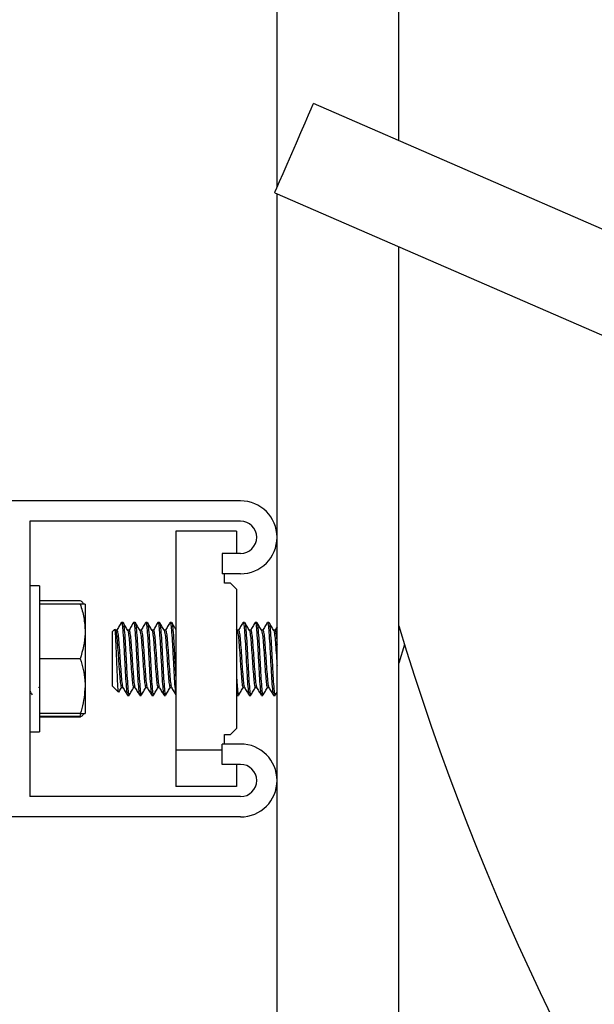
# Model space of a CAD drawing. Units: inches. Extents: x 0.2 to 9.1, y 0.2 to 10.8.
# Drawn here: x 4 to 4.1, y 4.1 to 4.2 of the extents above; entities that cross this region are included whole.
import ezdxf

# ---------------------------------------------------------------- set-up
doc = ezdxf.new("R2010")
doc.units = ezdxf.units.IN
doc.header["$MEASUREMENT"] = 0

msp = doc.modelspace()

# ---------------------------------------------------------------- linework, layer by layer
at = {"color": 7, "linetype": 'Continuous', "lineweight": 25}
for p, q in [((4.04936073641713, 4.16810633260597), (4.04936073641713, 4.350779576423143)), ((4.066721844008282, 4.174776785918695), (4.066721844008282, 4.350779576423143)), ((4.786934743306671, 3.861619301318457), (4.0545603844985, 4.180064677425114)), ((4.04902220106866, 4.167327769748143), (4.781396543580723, 3.848882393641487)), ((4.04936073641713, 3.913279658607676), (4.04936073641713, 4.167180583300305)), ((4.066721844008282, 3.913279658607676), (4.066721844008282, 4.15963170457967)), ((4.044152402510174, 4.123349006683456), (4.011166285050099, 4.123349006683456)), ((4.044152402510174, 4.120443475803952), (4.014071840373765, 4.120443475803952)), ((4.014071840373765, 4.120443475803952), (4.014071840373765, 4.081115752343391)), ((4.03490517600159, 4.119008766451911), (4.03490517600159, 4.087758828194604)), ((4.043585737945221, 4.119008766451911), (4.03490517600159, 4.119008766451911)), ((4.043585737945221, 4.119008766451911), (4.043585737945221, 4.115931930884667)), ((4.041548235556697, 4.115837934933478), (4.041548235556697, 4.112932404053975)), ((4.044152402510174, 4.115837934933478), (4.041548235556697, 4.115837934933478)), ((4.043491774586249, 4.115837934933478), (4.043585737945221, 4.115931930884667)), ((4.044152402510174, 4.112932404053975), (4.041548235556697, 4.112932404053975)), ((4.04184961577883, 4.111591560284257), (4.04184961577883, 4.112932404053975)), ((4.015460733218045, 4.111196281887584), (4.014071840373765, 4.111196281887584)), ((4.015460733218045, 4.111196281887584), (4.015460733218045, 4.090362946259759)), ((4.042717676862026, 4.111591560284257), (4.04184961577883, 4.111591560284257)), ((4.043585737945221, 4.110723564385494), (4.042717676862026, 4.111591560284257)), ((4.043585737945221, 4.110723564385494), (4.043585737945221, 4.090835663761848)), ((4.021262701748766, 4.109077527104361), (4.015460733218045, 4.109077527104361)), ((4.021273359403425, 4.108592033453566), (4.015460733218045, 4.108592033453566)), ((4.021971150601741, 4.108592033453566), (4.021971150601741, 4.104685791171403)), ((4.027179484508697, 4.105987915388411), (4.027123865891949, 4.105932378252204)), ((4.027375021509096, 4.105987915388411), (4.027179484508697, 4.105987915388411)), ((4.027179484508697, 4.105987915388411), (4.027179484508697, 4.105972010386963)), ((4.029111135527433, 4.105987915388411), (4.028894120256634, 4.105987915388411)), ((4.03084724954577, 4.105987915388411), (4.03063023427497, 4.105987915388411)), ((4.032583355416052, 4.105987915388411), (4.032366340145254, 4.105987915388411)), ((4.034319461286335, 4.105987915388411), (4.034102462311645, 4.105987915388411)), ((4.044736129100248, 4.105987915388411), (4.044519113829449, 4.105987915388411)), ((4.046472251266639, 4.105987915388411), (4.04625523599584, 4.105987915388411)), ((4.048208357136922, 4.105987915388411), (4.047991341866123, 4.105987915388411)), ((4.04936073641713, 4.105375833570345), (4.049043630450736, 4.104829979135361)), ((4.021971150601741, 4.104685791171403), (4.021971150601741, 4.096873306607076)), ((4.026173957606111, 4.104982380337772), (4.025877401031958, 4.104685791171403)), ((4.025877401031958, 4.100474485746687), (4.025877401031958, 4.104685791171403)), ((4.026507832267681, 4.104860355080751), (4.026290816996882, 4.104860355080751)), ((4.028243946286018, 4.104860355080751), (4.028041613808565, 4.104860355080751)), ((4.029980052156301, 4.104860355080751), (4.029777719678848, 4.104860355080751)), ((4.031716166174638, 4.104860355080751), (4.031513833697185, 4.104860355080751)), ((4.033452280192974, 4.104860355080751), (4.033249947715521, 4.104860355080751)), ((4.043681640541049, 4.104834411676748), (4.043585737945221, 4.104999589027864)), ((4.043868948006887, 4.104860355080751), (4.043666615529434, 4.104860355080751)), ((4.04560505387717, 4.104860355080751), (4.045402721399717, 4.104860355080751)), ((4.047341159747452, 4.104860355080751), (4.04713882727, 4.104860355080751)), ((4.049077281913844, 4.104860355080751), (4.04887494943639, 4.104860355080751)), ((4.067538295317308, 4.102819951984995), (4.066721844008282, 4.100153126496095)), ((4.021273359403425, 4.100779548889239), (4.015460733218045, 4.100779548889239)), ((4.025877401031958, 4.096873306607076), (4.025877401031958, 4.100474485746687)), ((4.015332083593106, 4.096698873066591), (4.015348673031093, 4.096727423847882)), ((4.021971150601741, 4.096873306607076), (4.021971150601741, 4.092967064324913)), ((4.025877401031958, 4.096873306607076), (4.026734331873361, 4.096016392061782)), ((4.027158878080078, 4.096698873066591), (4.027361218705584, 4.096698873066591)), ((4.02889498395036, 4.096698873066591), (4.029097324575868, 4.096698873066591)), ((4.030631097968697, 4.096698873066591), (4.030833438594204, 4.096698873066591)), ((4.03236720383898, 4.096698873066591), (4.032569552612541, 4.096698873066591)), ((4.03410332600537, 4.096698873066591), (4.034305658482824, 4.096698873066591)), ((4.044519977523175, 4.096698873066591), (4.044722326296736, 4.096698873066591)), ((4.046256099689566, 4.096698873066591), (4.046458432167019, 4.096698873066591)), ((4.047992205559849, 4.096698873066591), (4.04819455433341, 4.096698873066591)), ((4.028026067321493, 4.095571312758931), (4.028243082592292, 4.095571312758931)), ((4.029762173191775, 4.095571312758931), (4.029979188462574, 4.095571312758931)), ((4.031498287210113, 4.095571312758931), (4.031715302480912, 4.095571312758931)), ((4.033234401228449, 4.095571312758931), (4.033451416499248, 4.095571312758931)), ((4.043585737945221, 4.095778859990957), (4.043651069042362, 4.095634541658135)), ((4.043585737945221, 4.095666482029898), (4.04363584847745, 4.095580177841707)), ((4.043651069042362, 4.095571312758931), (4.043868084313161, 4.095571312758931)), ((4.045387174912645, 4.095571312758931), (4.045604190183444, 4.095571312758931)), ((4.047123280782927, 4.095571312758931), (4.047340296053727, 4.095571312758931)), ((4.048859402949319, 4.095571312758931), (4.049076418220117, 4.095571312758931)), ((4.049100226833967, 4.095590998457446), (4.04936073641713, 4.096040249563956)), ((4.021273359403425, 4.092967064324913), (4.015460733218045, 4.092967064324913)), ((4.015460733218045, 4.092590298306976), (4.021262701748766, 4.092590298306976)), ((4.021262701748766, 4.092481701042982), (4.015460733218045, 4.092481701042982)), ((4.021262701748766, 4.092590298306976), (4.021360160622912, 4.092967064324913)), ((4.021262701748766, 4.092481701042982), (4.021262701748766, 4.092590298306976)), ((4.014071840373765, 4.090362946259759), (4.015460733218045, 4.090362946259759)), ((4.04184961577883, 4.089967537494221), (4.042717676862026, 4.089967537494221)), ((4.04184961577883, 4.088626824093368), (4.04184961577883, 4.089967537494221)), ((4.042717676862026, 4.089967537494221), (4.043585737945221, 4.090835663761848)), ((4.041548235556697, 4.085721293213864), (4.041548235556697, 4.088626824093368)), ((4.044152402510174, 4.088626824093368), (4.041548235556697, 4.088626824093368)), ((4.041548235556697, 4.087758828194604), (4.03490517600159, 4.087758828194604)), ((4.03490517600159, 4.087758828194604), (4.03490517600159, 4.082550461695432)), ((4.044152402510174, 4.085721293213864), (4.041548235556697, 4.085721293213864)), ((4.043585737945221, 4.085627297262676), (4.043585737945221, 4.082550461695432)), ((4.043585737945221, 4.082550461695432), (4.03490517600159, 4.082550461695432)), ((4.044152402510174, 4.081115752343391), (4.014071840373765, 4.081115752343391)), ((4.044152402510174, 4.078210091095023), (4.011166285050099, 4.078210091095023))]:
    msp.add_line(p, q, dxfattribs=at)
at = {"color": 7, "linetype": 'Continuous', "lineweight": 25, "flags": 128}
msp.add_lwpolyline([(4.04902220106866, 4.167327769748143), (4.049102654954066, 4.167512893535503), (4.049339372219487, 4.168057313912979), (4.049718598949738, 4.168929351246536), (4.050218270214531, 4.170078552785678), (4.050809346349332, 4.171437908934131), (4.051457507750605, 4.172928676897838), (4.052125061520448, 4.174463900644283), (4.052773222921721, 4.175954538239125), (4.05336431535263, 4.177314024756443), (4.053863986617422, 4.17846309592672), (4.054243197051566, 4.179335263629142), (4.054479914316988, 4.179879684006617), (4.0545603844985, 4.180064677425114)], dxfattribs=at)
at = {"color": 7, "linetype": 'Continuous', "lineweight": 25}
for centre, radius, start, end in [((4.425699327128285, 4.213930999451263), 0.3750000000000003, 335.9710194918234, 163.1908431952562), ((4.044152397700917, 4.118140709644813), 0.005208333333333925, 270.0000000000008, 90), ((4.044152397700917, 4.118140709644813), 0.002302777777778431, 270.0000000000008, 90), ((4.425699327128285, 4.213930999451263), 0.3750000000000001, 196.8091568047438, 233.2963018683527), ((4.044152397700917, 4.08341848742259), 0.005208333333333925, 270.0000000000008, 90), ((4.044152397700917, 4.08341848742259), 0.002302777777778431, 270.0000000000008, 90)]:
    msp.add_arc(centre, radius, start, end, dxfattribs=at)
for points, knots in [([(4.021685944266839, 4.108655001615041), (4.021684321177536, 4.108704406255537), (4.021679637467529, 4.108846972045757), (4.021427478040055, 4.108986409923019), (4.021262701748766, 4.109077527104361)], [0, 0, 0, 0, 0.3465392393234348, 1, 1, 1, 1]), ([(4.021273359403425, 4.108592033453566), (4.021468388349818, 4.107957675285813), (4.021862038975966, 4.106677273096514), (4.021934559435522, 4.105353645266936), (4.021971150601741, 4.104685791171403)], [0, 0, 0, 0, 0.4954366472139401, 1, 1, 1, 1]), ([(4.021971150601741, 4.108592033453566), (4.021970451037949, 4.108592033453566), (4.021960488202562, 4.108592033453566), (4.021604422821168, 4.108592033453566), (4.021273359403425, 4.108592033453566)], [0, 0, 0, 0, 0.07021733916747307, 1, 1, 1, 1]), ([(4.026753096841771, 4.096035165178247), (4.026736324188678, 4.096075301087475), (4.026700124282002, 4.096161925198782), (4.026641713763832, 4.09693945039367), (4.026584881866431, 4.098119905423347), (4.026521519930659, 4.099594381737308), (4.026465441951936, 4.10116032669962), (4.02640231425185, 4.102640313635134), (4.026344807546193, 4.10388090144571), (4.026283740748319, 4.104694490995513), (4.026236314754148, 4.105062614681466), (4.026209432605008, 4.104976422326605), (4.026202426906861, 4.104953959925346)], [0, 0, 0, 0, 0.09717435152350659, 0.209728445287257, 0.3223404345355436, 0.4324001271899221, 0.5417030411751458, 0.6495027502111318, 0.7555111788278708, 0.8610472991692146, 0.9637878402673677, 1, 1, 1, 1]), ([(4.027131981353754, 4.105963145304187), (4.027022376459987, 4.105774128458175), (4.02680325892464, 4.10539625385774), (4.026583848151418, 4.105018684388446), (4.026474188952628, 4.104829979135361)], [0, 0, 0, 0, 0.5002105084469333, 1, 1, 1, 1]), ([(4.027063236221978, 4.105813612216792), (4.027073730923745, 4.10584306035722), (4.027115139161604, 4.105959251901324), (4.027151980451468, 4.105966556843932), (4.027179484508697, 4.105972010386963)], [0, 0, 0, 0, 0.2534447808101183, 1, 1, 1, 1]), ([(4.027179484508697, 4.105972010386963), (4.027215650034218, 4.105840710260916), (4.027287980545663, 4.105578111967856), (4.027396494520329, 4.104241988781775), (4.027504996449057, 4.102435058902827), (4.027613507696675, 4.100362578295403), (4.027722015064081, 4.098351399918485), (4.027830523379643, 4.096732215565658), (4.027931872248581, 4.095713852157889), (4.027997054698693, 4.095658969747018), (4.028026067321493, 4.095634541658135)], [0, 0, 0, 0, 0.1281704951508713, 0.2563390779635706, 0.3845112499874672, 0.5126789461617629, 0.6408474956892657, 0.7690176886568637, 0.8971900770693606, 0.9999999999999999, 0.9999999999999999, 0.9999999999999999, 0.9999999999999999]), ([(4.027375021509096, 4.105924556120343), (4.027382178180075, 4.105944261451214), (4.027425501652172, 4.106063549225462), (4.02750499873444, 4.105498311561476), (4.027613509007169, 4.104263371817466), (4.027722011929911, 4.10242932948666), (4.027830522911189, 4.100364113496042), (4.027939030349964, 4.098350988480521), (4.028047538646389, 4.096732326094219), (4.028148887520162, 4.095713830804613), (4.028214069969732, 4.095658963170087), (4.028243082592292, 4.095634541658135)], [0, 0, 0, 0, 0.02473499001961548, 0.1497352125155545, 0.2747335432915713, 0.3997353744995865, 0.5247328405682156, 0.6497311388823456, 0.7747310399860529, 0.8997330822302927, 1, 1, 1, 1]), ([(4.02805663882018, 4.104834411676748), (4.027946973217126, 4.105023262200033), (4.027727540275882, 4.105401138440402), (4.02750844489754, 4.105779140855966), (4.027398846419054, 4.105968229689896)], [0, 0, 0, 0, 0.499768186275591, 1, 1, 1, 1]), ([(4.028868095372091, 4.105963145304187), (4.02875848725427, 4.105774128752772), (4.02853936395663, 4.105396255919281), (4.02831995351422, 4.105018684682859), (4.028210294822911, 4.104829979135361)], [0, 0, 0, 0, 0.5002120678251981, 1, 1, 1, 1]), ([(4.028894120256634, 4.105924556120343), (4.028901276927607, 4.105944261451214), (4.028944600399665, 4.10606354922546), (4.029024097483152, 4.105498311561474), (4.029132607750499, 4.104263371817473), (4.029241110693103, 4.102429329486636), (4.029349621600321, 4.100364113496129), (4.029458129315475, 4.098350988480195), (4.029566636580427, 4.096732326095435), (4.029667989042141, 4.095713830878044), (4.029733163936372, 4.095658963190209), (4.029762173191775, 4.095634541658135)], [0, 0, 0, 0, 0.02473499067962362, 0.1497352165109658, 0.2747335506223353, 0.3997353851657965, 0.5247328545697552, 0.649731156219237, 0.7747310606583389, 0.8997331062380305, 1, 1, 1, 1]), ([(4.029111135527433, 4.105924556120343), (4.029118292198436, 4.105944261451214), (4.029161615670676, 4.106063549225465), (4.02924111274844, 4.105498311561384), (4.029349623041043, 4.104263371817798), (4.029458125890437, 4.102429329485429), (4.029566637145227, 4.100364113500634), (4.029675143563294, 4.09835098846338), (4.029783655661395, 4.096732326273375), (4.029884991248074, 4.095713830725904), (4.029950175177775, 4.095658963147845), (4.029979188462574, 4.095634541658135)], [0, 0, 0, 0, 0.02473499067962118, 0.149735216510951, 0.2747335506223082, 0.3997353851657571, 0.5247328545697034, 0.649731156219173, 0.7747310606582625, 0.8997330795548626, 1, 1, 1, 1]), ([(4.029792744690463, 4.104834411676748), (4.029683082311318, 4.105023262494799), (4.02946365513553, 4.105401140505226), (4.029244559424367, 4.105779141151151), (4.029134960437391, 4.105968229689896)], [0, 0, 0, 0, 0.4997666253123068, 1, 1, 1, 1]), ([(4.030604209390427, 4.105963145304187), (4.030494601272607, 4.105774128752772), (4.030275477974967, 4.105396255919281), (4.030056067532557, 4.105018684682859), (4.029946408841247, 4.104829979135361)], [0, 0, 0, 0, 0.5002120678251981, 1, 1, 1, 1]), ([(4.03063023427497, 4.105924556120343), (4.030637390946276, 4.10594426145123), (4.030680714420344, 4.106063549225577), (4.030760211440518, 4.105498311558459), (4.030868721987265, 4.104263371828273), (4.030977223898678, 4.102429329446446), (4.031085738643436, 4.10036411379304), (4.031194232000948, 4.098350988205203), (4.031302744063295, 4.096732326137239), (4.031404091983606, 4.095713830796302), (4.031469274540004, 4.095658963167527), (4.031498287210113, 4.095634541658136)], [0, 0, 0, 0, 0.02473499067964094, 0.1497352165110707, 0.2747335506225277, 0.3997353851660765, 0.5247328545701228, 0.6497311295358139, 0.7747310339750033, 0.8997330795547824, 1, 1, 1, 1]), ([(4.03084724954577, 4.105924556120343), (4.030854406221286, 4.105944261451443), (4.030897729720848, 4.106063549227078), (4.030977225938342, 4.105498311519397), (4.031085740019589, 4.104263372056089), (4.031194228849854, 4.102429329208041), (4.031302743597336, 4.100364113531322), (4.031411250024845, 4.098350988471067), (4.031519758592427, 4.096732326096759), (4.031621107397689, 4.095713830804124), (4.031686289854936, 4.095658963169936), (4.031715302480912, 4.095634541658135)], [0, 0, 0, 0, 0.02473499067962229, 0.1497352165109578, 0.2747335506223205, 0.3997353584826509, 0.5247328278866028, 0.649731129536078, 0.7747310339751732, 0.899733079554858, 1, 1, 1, 1]), ([(4.0315288587088, 4.104834411676748), (4.031419193105745, 4.105023262200033), (4.031199760164502, 4.105401138440402), (4.03098066478616, 4.105779140855966), (4.030871066307673, 4.105968229689896)], [0, 0, 0, 0, 0.499768186275591, 1, 1, 1, 1]), ([(4.03234031526071, 4.105963145304187), (4.032230710366944, 4.105774128458175), (4.032011592831596, 4.10539625385774), (4.031792182058374, 4.105018684388446), (4.031682522859584, 4.104829979135361)], [0, 0, 0, 0, 0.5002105084469333, 1, 1, 1, 1]), ([(4.032366340145254, 4.105924556120343), (4.032373499847196, 4.105944261458868), (4.032416841620707, 4.106063549150749), (4.032496308753943, 4.105498311483665), (4.032604829886763, 4.104263371812404), (4.032713330216942, 4.102429329496842), (4.032821840700517, 4.100364113460374), (4.032930352714902, 4.098350988756256), (4.033038843175363, 4.096732325701062), (4.033140208872507, 4.095713830909681), (4.03320538944487, 4.095658963200446), (4.033234401228449, 4.095634541658135)], [0, 0, 0, 0, 0.02473501670734047, 0.1497352125190694, 0.274733543294343, 0.3997353745016148, 0.5247328405695005, 0.6497311388828874, 0.774731013302316, 0.8997330822308889, 1, 1, 1, 1]), ([(4.032583355416052, 4.105924556120343), (4.032590512085378, 4.105944261451127), (4.032633835547473, 4.106063549224851), (4.032713332944712, 4.105498311577328), (4.032821841827469, 4.104263371760674), (4.032930349872522, 4.102429329828484), (4.033038841724155, 4.100364112862766), (4.033147371794187, 4.098350989073764), (4.033255857420976, 4.096732325646711), (4.033357224341364, 4.095713830920181), (4.033422404776672, 4.095658963203681), (4.033451416499248, 4.095634541658135)], [0, 0, 0, 0, 0.02473499001953234, 0.1497352125150512, 0.2747335432906479, 0.3997353744982428, 0.5247328138823965, 0.6497311388819821, 0.7747310133017337, 0.8997330822306298, 1, 1, 1, 1]), ([(4.033264972727137, 4.104834411676748), (4.033155307124082, 4.105023262200033), (4.032935874182838, 4.105401138440402), (4.032716778804497, 4.105779140855966), (4.032607180326011, 4.105968229689896)], [0, 0, 0, 0, 0.499768186275591, 1, 1, 1, 1]), ([(4.034076421130993, 4.105963145304187), (4.033966816237227, 4.105774128458175), (4.033747698701879, 4.10539625385774), (4.033528287928656, 4.105018684388446), (4.033418628729867, 4.104829979135361)], [0, 0, 0, 0, 0.5002105084469333, 1, 1, 1, 1]), ([(4.034102462311645, 4.105924556120343), (4.034109615940834, 4.105944261663534), (4.034152921045926, 4.106063550851738), (4.034232450133217, 4.105498271317861), (4.034340940423516, 4.10426351675407), (4.034449430791896, 4.102428789889157), (4.034557963177773, 4.100366125224877), (4.034666446271022, 4.098343482491766), (4.034774981811575, 4.096760337608078), (4.034854526359013, 4.095863493211753), (4.034897940292214, 4.095790950528189), (4.03490517600159, 4.095778859990958)], [0, 0, 0, 0, 0.02674820279528381, 0.1619225294501118, 0.2970947527000871, 0.4322707612916316, 0.5674421071673932, 0.7026142953133216, 0.8377882744170884, 0.9729645112216633, 1, 1, 1, 1]), ([(4.034319461286335, 4.105924556120343), (4.03432662101186, 4.105944264119112), (4.034369962928126, 4.106063567914972), (4.034449425574203, 4.105497823136401), (4.034557966542919, 4.104265121054844), (4.034666442421972, 4.102422821944461), (4.034774982147587, 4.100388392121495), (4.034854524923903, 4.09882786274472), (4.034897940267254, 4.098201810098225), (4.03490517600159, 4.098097470243212)], [0, 0, 0, 0, 0.03665912494239797, 0.2219186640930828, 0.4071754786721757, 0.5924374020536973, 0.7776929350727342, 0.9629496224429962, 1, 1, 1, 1]), ([(4.03490517600159, 4.104999589027864), (4.034827493678772, 4.10513338560146), (4.03464005795091, 4.105456216552533), (4.034452885461486, 4.105779140725899), (4.034343286196293, 4.105968229689896)], [0, 0, 0, 0, 0.414447788078211, 1, 1, 1, 1]), ([(4.044493088944906, 4.105963145304187), (4.044383484051139, 4.105774128458175), (4.044164366515791, 4.10539625385774), (4.043944955742569, 4.105018684388446), (4.043835296543779, 4.104829979135361)], [0, 0, 0, 0, 0.5002105084469333, 1, 1, 1, 1]), ([(4.044519113829449, 4.105924556120343), (4.044526273554625, 4.105944261459809), (4.044569615468779, 4.106063549157396), (4.044649078181357, 4.105498311255813), (4.044757618856602, 4.104263372327619), (4.044866095818783, 4.102429328843631), (4.044974631505466, 4.100364114170648), (4.045083114816825, 4.098350987876202), (4.045191646184062, 4.096732326544704), (4.045292976909858, 4.095713830688476), (4.045358161385049, 4.095658963136318), (4.045387174912645, 4.095634541658135)], [0, 0, 0, 0, 0.02473501670719613, 0.1497352125181957, 0.2747335699786086, 0.3997353745020276, 0.5247328672552374, 0.6497311388840172, 0.7747310666717853, 0.8997330822314741, 1, 1, 1, 1]), ([(4.044736129100248, 4.105924556120343), (4.044743288825424, 4.105944261459809), (4.044786630739578, 4.106063549157396), (4.044866093452156, 4.105498311255813), (4.0449746341274, 4.104263372327619), (4.045083111089581, 4.102429328843631), (4.045191646776265, 4.100364114170648), (4.045300130087624, 4.098350987876202), (4.045408661454861, 4.096732326544704), (4.045509992180656, 4.095713830688476), (4.045575176655848, 4.095658963136318), (4.045604190183444, 4.095634541658135)], [0, 0, 0, 0, 0.02473501670719613, 0.1497352125181957, 0.2747335699786086, 0.3997353745020276, 0.5247328672552374, 0.6497311388840172, 0.7747310666717853, 0.8997330822314741, 1, 1, 1, 1]), ([(4.045417746411331, 4.104834411676748), (4.045308084539769, 4.105023262788989), (4.045088657695596, 4.105401142566044), (4.044869556221392, 4.105779141445766), (4.044759954010206, 4.105968229689896)], [0, 0, 0, 0, 0.4997650673763971, 1, 1, 1, 1]), ([(4.046229211111296, 4.105963145304187), (4.046119599769421, 4.105774129047377), (4.045900470709533, 4.105396257980847), (4.045681060597904, 4.105018684977274), (4.045571402414063, 4.104829979135361)], [0, 0, 0, 0, 0.5002136272226375, 1, 1, 1, 1]), ([(4.04625523599584, 4.105924556120343), (4.04626238961261, 4.105944261442619), (4.046305694642522, 4.106063549293504), (4.046385226096983, 4.105498311867152), (4.046493705956412, 4.10426337130732), (4.046602234879447, 4.102429330129643), (4.046710721007197, 4.100364112821612), (4.046819253126145, 4.098350989084189), (4.046927736288813, 4.096732325646168), (4.047029110486448, 4.095713831067608), (4.047094275799716, 4.095658963244097), (4.047123280782927, 4.095634541658135)], [0, 0, 0, 0, 0.0247349646614899, 0.1497352205118526, 0.2747335312728536, 0.3997353958350348, 0.5247328418884173, 0.6497311735572793, 0.7747310546463898, 0.8997331302447618, 0.9999999999999999, 0.9999999999999999, 0.9999999999999999, 0.9999999999999999]), ([(4.046472251266639, 4.105924556120343), (4.046479404883469, 4.10594426144262), (4.046522709913744, 4.106063549293511), (4.046602241356759, 4.105498311866971), (4.046710721266699, 4.104263371307971), (4.046819250003314, 4.102429330127229), (4.04692773682621, 4.100364112830623), (4.047036266350984, 4.098350989050553), (4.047144759179948, 4.09673232600206), (4.047246099627512, 4.095713830763331), (4.047311283011723, 4.095658963159374), (4.047340296053727, 4.095634541658136)], [0, 0, 0, 0, 0.02473496466159605, 0.1497352205124952, 0.2747335312740327, 0.3997353958367503, 0.5247328418906693, 0.6497311735600676, 0.7747310546497146, 0.8997330768804654, 1, 1, 1, 1]), ([(4.047153852281615, 4.104834411676748), (4.047044190410053, 4.105023262788989), (4.046824763565879, 4.105401142566044), (4.046605662091674, 4.105779141445766), (4.046496059880488, 4.105968229689896)], [0, 0, 0, 0, 0.4997650673763971, 1, 1, 1, 1]), ([(4.047965316981579, 4.105963145304187), (4.047855712087813, 4.105774128458175), (4.047636594552465, 4.10539625385774), (4.047417183779244, 4.105018684388446), (4.047307524580453, 4.104829979135361)], [0, 0, 0, 0, 0.5002105084469333, 1, 1, 1, 1]), ([(4.047991341866123, 4.105924556120343), (4.047998501587993, 4.105944261459637), (4.048041843482141, 4.106063549156175), (4.048121306824664, 4.105498311287519), (4.048229844719964, 4.104263372214033), (4.048338331926764, 4.102429329527299), (4.04844682935416, 4.100364112904093), (4.048555357928032, 4.098350989062688), (4.048663843955997, 4.096732325649687), (4.048765210775023, 4.095713830919607), (4.048830391221687, 4.095658963203504), (4.048859402949319, 4.095634541658135)], [0, 0, 0, 0, 0.02473501670722754, 0.1497352125183858, 0.2747335699789574, 0.3997353745025351, 0.5247328138857948, 0.6497311388844866, 0.7747310133033445, 0.8997330822313467, 1, 1, 1, 1]), ([(4.048208357136922, 4.105924556120343), (4.048215516815852, 4.105944261457934), (4.048258858450063, 4.106063549144157), (4.048338329961656, 4.105498311710075), (4.048446831738739, 4.104263371302305), (4.04855535474789, 4.10242933013103), (4.048663842597705, 4.100364112821078), (4.04877237374214, 4.098350989084936), (4.048880859080842, 4.09673232564371), (4.048982226074019, 4.095713830920761), (4.04904740650117, 4.095658963203859), (4.049076418220118, 4.095634541658136)], [0, 0, 0, 0, 0.0247350167072645, 0.1497352125186095, 0.2747335166096285, 0.399735374501638, 0.5247328138850845, 0.6497311388839633, 0.7747310133030079, 0.8997330822311969, 1, 1, 1, 1]), ([(4.048889974448006, 4.104834411676748), (4.048780305113434, 4.105023261611064), (4.048560866075146, 4.10540113431476), (4.048341776792692, 4.105779140266181), (4.048232182046879, 4.105968229689896)], [0, 0, 0, 0, 0.4997713051747987, 1, 1, 1, 1]), ([(4.021971150601741, 4.104685791171403), (4.021970450865158, 4.104593186007133), (4.021960484166995, 4.10327416433036), (4.021604422699223, 4.101981478514647), (4.021273359403425, 4.100779548889239)], [0, 0, 0, 0, 0.07020746201569783, 1, 1, 1, 1]), ([(4.026290401446127, 4.104811466756625), (4.026297408672613, 4.104826521594619), (4.026340579025447, 4.104919271938778), (4.02641993378926, 4.104476493719407), (4.026528438702782, 4.1035091364959), (4.026636945947046, 4.102072099106967), (4.026745449194674, 4.100454021628595), (4.02685396741304, 4.098876798267794), (4.026962465735328, 4.097608456742011), (4.027063971849245, 4.096809868183893), (4.027129295873053, 4.096766928335128), (4.027158454381269, 4.096747761390718)], [0, 0, 0, 0, 0.02422096822432988, 0.1492213426359109, 0.2742229782798817, 0.3992259173455668, 0.5242266608691346, 0.6492196807317694, 0.7742217409544156, 0.899219967821644, 0.9999999999999999, 0.9999999999999999, 0.9999999999999999, 0.9999999999999999]), ([(4.026507155979197, 4.104811075650031), (4.02651425037329, 4.104826323711522), (4.026557523408484, 4.104919330935659), (4.026636943673155, 4.104476652442718), (4.026745455435531, 4.103509120511015), (4.026853960757038, 4.102072004319987), (4.026962464846742, 4.100454416742611), (4.027070981619575, 4.098875312650763), (4.027179484869635, 4.097614004643667), (4.02727338912322, 4.096852376511059), (4.027331135701329, 4.096804879554301), (4.027352712137186, 4.096787132787749)], [0, 0, 0, 0, 0.02516412304078898, 0.153491329595169, 0.2818198309491057, 0.4101496704147749, 0.5384772559049011, 0.6667969121721226, 0.795125849404717, 0.9234508067125645, 1, 1, 1, 1]), ([(4.028055384019861, 4.104816681511198), (4.028088937594132, 4.104719902527994), (4.028158659946398, 4.104518801497606), (4.028264553660914, 4.10349099929415), (4.028373058960737, 4.102076958847924), (4.028481566279106, 4.100452719916326), (4.028590070096679, 4.098877146890609), (4.028698573212811, 4.097608363065788), (4.028800074814962, 4.096809886296444), (4.028865406475605, 4.096766933928051), (4.028894568399606, 4.096747761390718)], [0, 0, 0, 0, 0.1199527121780172, 0.2492546751149187, 0.3785579863140677, 0.5078590264396902, 0.637152032307719, 0.7664544344297232, 0.8957528713205715, 1, 1, 1, 1]), ([(4.028243269997534, 4.104811075650031), (4.028250364396058, 4.104826323711809), (4.028293637458278, 4.104919330937692), (4.02837305686455, 4.104476652389222), (4.028481572403443, 4.103509120814586), (4.028590063728657, 4.102072003966716), (4.028698571289469, 4.100454416781345), (4.028807088111024, 4.098875312661921), (4.028915587695095, 4.097614004414343), (4.029009504654148, 4.096852376588343), (4.029067250134516, 4.096804879572514), (4.029088826155523, 4.096787132787749)], [0, 0, 0, 0, 0.02516412304074673, 0.1534913295949112, 0.2818198309486324, 0.4101496258695712, 0.5384772113594819, 0.6667968676264879, 0.7951258048588666, 0.923450806712693, 0.9999999999999999, 0.9999999999999999, 0.9999999999999999, 0.9999999999999999]), ([(4.029791489890144, 4.104816681511198), (4.029825043480545, 4.10471990252901), (4.029894765866329, 4.104518801500737), (4.03000065931441, 4.10349099928048), (4.030109165641937, 4.102076958899058), (4.0302176691352, 4.100452719537519), (4.030326187287748, 4.09887714724105), (4.030434685627684, 4.097608363012541), (4.030536191737137, 4.096809886400541), (4.030601515761448, 4.096766933957018), (4.030630674269888, 4.096747761390718)], [0, 0, 0, 0, 0.1199527121778155, 0.2492546751144997, 0.3785579863134313, 0.5078590264388363, 0.6371520771926261, 0.7664544793144128, 0.8957529162050437, 1, 1, 1, 1]), ([(4.029979384015872, 4.104811075650031), (4.029986475444349, 4.104826323703904), (4.030029730454475, 4.104919331019233), (4.030109168785212, 4.104476652380521), (4.030217673903646, 4.103509120527267), (4.030326181104148, 4.102072004317169), (4.03043468432191, 4.100454416737626), (4.0305432027035, 4.098875312673524), (4.030651700402729, 4.097614004411652), (4.030745622524265, 4.096852376689075), (4.030803359274564, 4.096804879595205), (4.030824932025806, 4.096787132787749)], [0, 0, 0, 0, 0.02516407961256708, 0.1534912918837288, 0.2818197989545049, 0.4101496441370732, 0.538477235343998, 0.6667968973276649, 0.7951258402771181, 0.9234508478478434, 1, 1, 1, 1]), ([(4.03152760390848, 4.104816681511198), (4.031561157498881, 4.10471990252901), (4.031630879884666, 4.104518801500737), (4.031736773332748, 4.10349099928048), (4.031845279660274, 4.102076958899058), (4.031953783153536, 4.100452719537519), (4.032062301306086, 4.09887714724105), (4.03217079964602, 4.097608363012541), (4.032272305755474, 4.096809886400541), (4.032337629779785, 4.096766933957018), (4.032366788288225, 4.096747761390718)], [0, 0, 0, 0, 0.1199527121778155, 0.2492546751144997, 0.3785579863134313, 0.5078590264388363, 0.6371520771926261, 0.7664544793144128, 0.8957529162050437, 1, 1, 1, 1]), ([(4.031715489886154, 4.104811075650031), (4.031722584280247, 4.104826323711522), (4.031765857315441, 4.104919330935659), (4.031845277580111, 4.104476652442718), (4.031953789342487, 4.103509120511015), (4.032062294663995, 4.102072004319987), (4.032170798753698, 4.100454416742611), (4.032279315526531, 4.098875312650763), (4.032387818776591, 4.097614004643667), (4.032481723030176, 4.096852376511059), (4.032539469608285, 4.096804879554301), (4.032561046044143, 4.096787132787749)], [0, 0, 0, 0, 0.02516412304078898, 0.153491329595169, 0.2818198309491057, 0.4101496704147749, 0.5384772559049011, 0.6667969121721226, 0.795125849404717, 0.9234508067125645, 1, 1, 1, 1]), ([(4.033263717926817, 4.104816681511198), (4.033297272640144, 4.10471990258998), (4.033366997346747, 4.104518801724611), (4.033472872247033, 4.103490998627364), (4.033581401442694, 4.102076959716721), (4.033689881094632, 4.100452718677821), (4.03379842310726, 4.098877148010849), (4.033906898484503, 4.097608362438762), (4.034008422709072, 4.096809886549253), (4.034073744707855, 4.096766934000365), (4.034102902306562, 4.096747761390718)], [0, 0, 0, 0, 0.1199527121761666, 0.2492546302281888, 0.3785579863111141, 0.507858981551537, 0.6371520771928827, 0.7664544344301599, 0.8957529162064768, 1, 1, 1, 1]), ([(4.033451612052544, 4.104811075650031), (4.033458700430678, 4.104826323693061), (4.033501936911383, 4.104919331106855), (4.033581409723616, 4.104476652769707), (4.033689884414595, 4.103509119877336), (4.033798417578906, 4.102072005136511), (4.033906896006997, 4.100454415877531), (4.034015438946431, 4.098875313445031), (4.034123911840124, 4.09761400382915), (4.034217856486368, 4.096852376901041), (4.03427558300041, 4.096804879645344), (4.034297151914426, 4.096787132787749)], [0, 0, 0, 0, 0.02516403620034574, 0.153491298732077, 0.2818197669697344, 0.4101496624120754, 0.5384772147855228, 0.6667969270320444, 0.7951258311485495, 0.9234508889805116, 0.9999999999999999, 0.9999999999999999, 0.9999999999999999, 0.9999999999999999]), ([(4.04368038574073, 4.104816681511198), (4.043713940454056, 4.10471990258998), (4.043783665160659, 4.104518801724611), (4.043889540060945, 4.103490998627364), (4.043998069256607, 4.102076959716721), (4.044106548908545, 4.100452718677821), (4.044215090921173, 4.098877148010849), (4.044323566298416, 4.097608362438762), (4.044425090522984, 4.096809886549253), (4.044490412521768, 4.096766934000365), (4.044519570120475, 4.096747761390718)], [0, 0, 0, 0, 0.1199527121761666, 0.2492546302281888, 0.3785579863111141, 0.507858981551537, 0.6371520771928827, 0.7664544344301599, 0.8957529162064768, 1, 1, 1, 1]), ([(4.043868263570349, 4.104811075650031), (4.043875357879711, 4.104826323708293), (4.043918630410637, 4.104919330939735), (4.043998067090626, 4.104476652894076), (4.044106555069526, 4.103509119844836), (4.044215084475836, 4.102072005142142), (4.044323564647812, 4.100454415887506), (4.044432104369733, 4.098875313399506), (4.044540588365085, 4.097614004293199), (4.044634497275424, 4.096852376545016), (4.04469224344509, 4.096804879563538), (4.044713819728338, 4.096787132787749)], [0, 0, 0, 0, 0.02516412304046492, 0.1534913741419509, 0.2818198309492555, 0.4101497149611167, 0.538477255904293, 0.6667969567212417, 0.7951258494073552, 0.9234508067135503, 1, 1, 1, 1]), ([(4.045416491611013, 4.104816681511198), (4.045450044238995, 4.104719902478775), (4.045519764637485, 4.104518801309899), (4.045625673982221, 4.103490999789315), (4.04573416764258, 4.102076958948335), (4.045842656790837, 4.100452718782985), (4.045951196252218, 4.098877147982663), (4.04605967231353, 4.097608362446331), (4.046161196365119, 4.096809886547782), (4.046226518383363, 4.09676693399991), (4.046255675990757, 4.096747761390718)], [0, 0, 0, 0, 0.1199527121760543, 0.2492547199970792, 0.3785579863116958, 0.5078589815519977, 0.6371520771932223, 0.7664544344303786, 0.8957529162065745, 1, 1, 1, 1]), ([(4.04560438573674, 4.104811075650031), (4.045611480170154, 4.104826323712397), (4.045654753432635, 4.104919330914883), (4.045734166054284, 4.104476652570246), (4.045842662767382, 4.10350911987078), (4.045951189967687, 4.102072005138286), (4.046059670204291, 4.10045441587699), (4.046168211873569, 4.098875313445421), (4.046276688039612, 4.097614003828132), (4.046370622481485, 4.096852376700462), (4.046428366445125, 4.096804879600202), (4.046449941894728, 4.096787132787749)], [0, 0, 0, 0, 0.0251641230404264, 0.1534912850475284, 0.2818197418546365, 0.4101496258663013, 0.5384771668092811, 0.6667968676260335, 0.7951257603119506, 0.9234508067136674, 1, 1, 1, 1]), ([(4.047152597481295, 4.104816681511198), (4.047186149948772, 4.104719902468038), (4.04725587001374, 4.104518801276855), (4.047361782009613, 4.103490999933596), (4.047470265469006, 4.102076958081395), (4.047578792803592, 4.100452720397218), (4.047687287096062, 4.098877146471253), (4.047795808398691, 4.097608363586319), (4.047897296393026, 4.096809886251835), (4.047962622442866, 4.096766933913673), (4.04799178186104, 4.096747761390718)], [0, 0, 0, 0, 0.1199527121770499, 0.249254719999148, 0.3785579863148379, 0.5078590713259773, 0.6371520771929636, 0.7664545242000118, 0.8957529162057092, 1, 1, 1, 1]), ([(4.047340491607023, 4.104811075650032), (4.047347586085847, 4.104826323714749), (4.04739085962531, 4.10491933093158), (4.04747026347466, 4.104476651991358), (4.047578799020513, 4.103509121177193), (4.047687280257218, 4.102072003497829), (4.047795808264647, 4.100454417597719), (4.047904302088394, 4.098875311902017), (4.04801282459316, 4.097614004994153), (4.048106724189994, 4.0968523764771), (4.048164471176544, 4.096804879545065), (4.048186047765012, 4.096787132787749)], [0, 0, 0, 0, 0.02516412304061031, 0.1534912850486502, 0.2818198309499849, 0.410149625870228, 0.5384772559080702, 0.6667968676263305, 0.7951258494061715, 0.923450806713108, 1, 1, 1, 1]), ([(4.048888719647686, 4.104816681511198), (4.048922274393016, 4.104720027757037), (4.04899199916612, 4.104519186981396), (4.049097873537797, 4.103489316451581), (4.04920640477243, 4.102083252131358), (4.049293992572816, 4.100747682505331), (4.049345455121943, 4.100027397203792), (4.04936073641713, 4.099813515604493)], [0, 0, 0, 0, 0.213260728543747, 0.4431431609257722, 0.673028149944596, 0.9029089416844848, 1, 1, 1, 1]), ([(4.049076597477305, 4.104811075650032), (4.0490836917794, 4.104826393940228), (4.049126964266006, 4.10491982955918), (4.049206402353724, 4.104463545176631), (4.049293997106404, 4.103730796350912), (4.04934545540111, 4.103047200652059), (4.04936073641713, 4.102844200593762)], [0, 0, 0, 0, 0.07488769016374085, 0.4567858157053771, 0.8386875293920732, 1, 1, 1, 1]), ([(4.021273359403425, 4.100779548889239), (4.021562480161297, 4.099773569122457), (4.021932857919744, 4.098484860093723), (4.021964261077803, 4.097163253295136), (4.021971150601741, 4.096873306607076)], [0, 0, 0, 0, 0.780610474787558, 1, 1, 1, 1]), ([(4.043585737945221, 4.098097470243212), (4.043614667334653, 4.097646508187089), (4.043679758745584, 4.09663183912271), (4.043773892395687, 4.095719700688625), (4.043839072664632, 4.095660771125884), (4.043868084313161, 4.095634541658135)], [0, 0, 0, 0, 0.307439704089673, 0.6917423598420885, 1, 1, 1, 1]), ([(4.021971150601741, 4.096873306607076), (4.021879791942815, 4.09580893470628), (4.021766289622304, 4.094486578598523), (4.021353828281185, 4.093215118925047), (4.021273359403425, 4.092967064324913)], [0, 0, 0, 0, 0.8049056487515955, 1, 1, 1, 1]), ([(4.026782877979219, 4.096025778620014), (4.026808473975807, 4.096069931129405), (4.026943582467373, 4.096302990190894), (4.027078897682088, 4.096535972295817), (4.027188577736985, 4.096724816470595)], [0, 0, 0, 0, 0.1894477267212793, 1, 1, 1, 1]), ([(4.027353086947671, 4.09671295290394), (4.027462736732162, 4.096524156791729), (4.027682112703408, 4.096146433017111), (4.027901243299921, 4.095768973386242), (4.028010846756581, 4.095580177841707)], [0, 0, 0, 0, 0.4998258645541403, 1, 1, 1, 1]), ([(4.028266899354196, 4.095590998457446), (4.028376501565382, 4.095780086701576), (4.028595603039586, 4.096158085581299), (4.028815029883759, 4.096535965358354), (4.028924691755321, 4.096724816470595)], [0, 0, 0, 0, 0.500234932623603, 1, 1, 1, 1]), ([(4.029089200966008, 4.09671295290394), (4.029198850750499, 4.096524156791729), (4.029418226721744, 4.096146433017111), (4.029637357318258, 4.095768973386242), (4.029746960774919, 4.095580177841707)], [0, 0, 0, 0, 0.4998258645541403, 1, 1, 1, 1]), ([(4.030003013372532, 4.095590998457446), (4.030112611851019, 4.095780087291376), (4.030331707229361, 4.096158089706941), (4.030551140170604, 4.09653596594731), (4.030660805773658, 4.096724816470595)], [0, 0, 0, 0, 0.5002318137244088, 1, 1, 1, 1]), ([(4.030825306836291, 4.09671295290394), (4.030934956113203, 4.096524156497654), (4.031154331753391, 4.096146430956176), (4.031373468112539, 4.095768973091478), (4.031483074793255, 4.095580177841707)], [0, 0, 0, 0, 0.4998243050957397, 1, 1, 1, 1]), ([(4.031739119242815, 4.095590998457446), (4.031848721454002, 4.095780086701576), (4.032067822928205, 4.096158085581299), (4.032287249772379, 4.096535965358354), (4.032396911643941, 4.096724816470595)], [0, 0, 0, 0, 0.500234932623603, 1, 1, 1, 1]), ([(4.032561420854628, 4.09671295290394), (4.032671070639118, 4.096524156791729), (4.032890446610364, 4.096146433017111), (4.033109577206877, 4.095768973386242), (4.033219180663537, 4.095580177841707)], [0, 0, 0, 0, 0.4998258645541403, 1, 1, 1, 1]), ([(4.033475241409206, 4.095590998457446), (4.03358483717197, 4.0957800872908), (4.03380392712005, 4.09615808970291), (4.034023354627483, 4.096535965946734), (4.034133017514224, 4.096724816470595)], [0, 0, 0, 0, 0.5002318167709597, 1, 1, 1, 1]), ([(4.03429752672491, 4.09671295290394), (4.034407178484916, 4.096524155201056), (4.03460983992359, 4.096175214025073), (4.034812271716718, 4.095826514568163), (4.03490517600159, 4.095666482029898)], [0, 0, 0, 0, 0.541058825606947, 1, 1, 1, 1]), ([(4.04389189292701, 4.095590998457446), (4.044001495138197, 4.095780086701576), (4.044220596612401, 4.096158085581299), (4.044440023456574, 4.096535965358354), (4.044549685328136, 4.096724816470595)], [0, 0, 0, 0, 0.500234932623603, 1, 1, 1, 1]), ([(4.044714194538823, 4.09671295290394), (4.044823844323314, 4.096524156791729), (4.045043220294559, 4.096146433017111), (4.045262350891073, 4.095768973386242), (4.045371954347733, 4.095580177841707)], [0, 0, 0, 0, 0.4998258645541403, 1, 1, 1, 1]), ([(4.045628015093402, 4.095590998457446), (4.045737609839214, 4.095780087881162), (4.045956699121668, 4.096158093832583), (4.046176138159955, 4.09653596653628), (4.046285807494527, 4.096724816470595)], [0, 0, 0, 0, 0.5002286948252013, 1, 1, 1, 1]), ([(4.046450316705214, 4.09671295290394), (4.046559966489705, 4.096524156791729), (4.04677934246095, 4.096146433017111), (4.046998473057464, 4.095768973386242), (4.047108076514124, 4.095580177841707)], [0, 0, 0, 0, 0.4998258645541403, 1, 1, 1, 1]), ([(4.047364120963683, 4.095590998457446), (4.04747372317487, 4.095780086701576), (4.047692824649074, 4.096158085581299), (4.047912251493248, 4.096535965358354), (4.04802191336481, 4.096724816470595)], [0, 0, 0, 0, 0.500234932623603, 1, 1, 1, 1]), ([(4.048186422575497, 4.09671295290394), (4.048296072359987, 4.096524156791729), (4.048515448331234, 4.096146433017111), (4.048734578927746, 4.095768973386242), (4.048844182384406, 4.095580177841707)], [0, 0, 0, 0, 0.4998258645541403, 1, 1, 1, 1]), ([(4.014071840373765, 4.096196822570025), (4.014077202086214, 4.096187610113744), (4.014183380595118, 4.096005174953194), (4.014289214507811, 4.095822414142869), (4.014389704109184, 4.095648882233212)], [0, 0, 0, 0, 0.05049715336642324, 1, 1, 1, 1]), ([(4.021685944266839, 4.092904226532301), (4.021684321568451, 4.092854767089764), (4.021679639051584, 4.092712045142404), (4.021427477931496, 4.092572734445753), (4.021262701748766, 4.092481701042982)], [0, 0, 0, 0, 0.3465440561402386, 1, 1, 1, 1]), ([(4.021273359403425, 4.092967064324913), (4.021468388101494, 4.092967064324913), (4.021862016532531, 4.092967064324913), (4.021934553225392, 4.092967064324913), (4.021971150601741, 4.092967064324913)], [0, 0, 0, 0, 0.4954639520183161, 1, 1, 1, 1])]:
    msp.add_open_spline(points, degree=3, knots=knots, dxfattribs=at)

doc.saveas('drawing.dxf')
